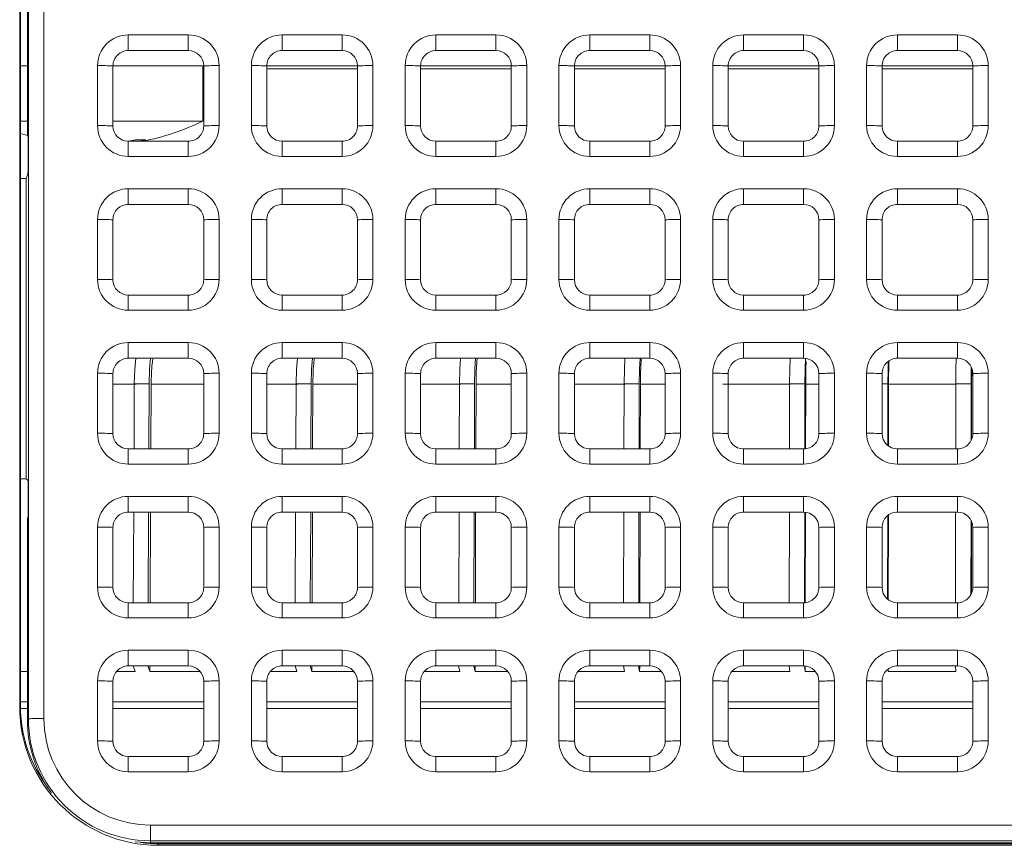
# Model space of a CAD drawing. Units: millimetres. Extents: x 13 to 290, y 8 to 195.
# Drawn here: x 64 to 66, y 168 to 170 of the extents above; entities that cross this region are included whole.
import ezdxf

# ---------------------------------------------------------------- set-up
doc = ezdxf.new("R2010")
doc.units = ezdxf.units.MM
doc.layers.add('SLD-0', color=7, linetype='Continuous')

msp = doc.modelspace()

# ---------------------------------------------------------------- linework, layer by layer
at = {"layer": 'SLD-0', "color": 7, "linetype": 'Continuous', "lineweight": 15}
for p, q in [((64.2837, 168.128), (64.2837, 169.8278)), ((64.317, 169.8283), (64.317, 168.1286)), ((64.2647, 169.8254), (64.2647, 168.1539)), ((64.2664, 169.8202), (64.2664, 168.1574)), ((64.2813, 169.8254), (64.2813, 169.4233)), ((64.5001, 169.6096), (64.6301, 169.6096)), ((64.5001, 169.5757), (64.5001, 169.6096)), ((64.6301, 169.5757), (64.6301, 169.6096)), ((64.8334, 169.6096), (64.9634, 169.6096)), ((64.8334, 169.5757), (64.8334, 169.6096)), ((64.9634, 169.5757), (64.9634, 169.6096)), ((65.1668, 169.6096), (65.2968, 169.6096)), ((65.1668, 169.5757), (65.1668, 169.6096)), ((65.2968, 169.5757), (65.2968, 169.6096)), ((65.5001, 169.6096), (65.6301, 169.6096)), ((65.5001, 169.5757), (65.5001, 169.6096)), ((65.6301, 169.5757), (65.6301, 169.6096)), ((65.8334, 169.6096), (65.9634, 169.6096)), ((65.8334, 169.5757), (65.8334, 169.6096)), ((65.9634, 169.5757), (65.9634, 169.6096)), ((66.1668, 169.6096), (66.2968, 169.6096)), ((66.1668, 169.5757), (66.1668, 169.6096)), ((66.2968, 169.5757), (66.2968, 169.6096)), ((64.6301, 169.5757), (64.5001, 169.5757)), ((64.9634, 169.5757), (64.8334, 169.5757)), ((65.2968, 169.5757), (65.1668, 169.5757)), ((65.6301, 169.5757), (65.5001, 169.5757)), ((65.9634, 169.5757), (65.8334, 169.5757)), ((66.2968, 169.5757), (66.1668, 169.5757)), ((64.2813, 169.5428), (64.2664, 169.5428)), ((64.4334, 169.413), (64.4334, 169.5429)), ((64.6634, 169.5428), (64.4668, 169.5428)), ((64.4668, 169.5424), (64.4668, 169.4124)), ((64.6613, 169.4228), (64.6613, 169.5428)), ((64.6634, 169.5362), (64.6613, 169.5362)), ((64.6634, 169.4124), (64.6634, 169.5424)), ((64.6968, 169.5429), (64.6968, 169.413)), ((64.7668, 169.413), (64.7668, 169.5429)), ((64.9968, 169.5428), (64.8001, 169.5428)), ((64.8001, 169.5424), (64.8001, 169.4124)), ((64.9968, 169.5362), (64.8001, 169.5362)), ((64.9968, 169.4124), (64.9968, 169.5424)), ((65.0301, 169.5429), (65.0301, 169.413)), ((65.1001, 169.413), (65.1001, 169.5429)), ((65.3301, 169.5428), (65.1334, 169.5428)), ((65.1334, 169.5424), (65.1334, 169.4124)), ((65.3301, 169.5362), (65.1334, 169.5362)), ((65.3301, 169.4124), (65.3301, 169.5424)), ((65.3634, 169.5429), (65.3634, 169.413)), ((65.4334, 169.413), (65.4334, 169.5429)), ((65.6634, 169.5428), (65.4668, 169.5428)), ((65.4668, 169.5424), (65.4668, 169.4124)), ((65.6634, 169.5362), (65.4668, 169.5362)), ((65.6634, 169.4124), (65.6634, 169.5424)), ((65.6968, 169.5429), (65.6968, 169.413)), ((65.7668, 169.413), (65.7668, 169.5429)), ((65.9968, 169.5428), (65.8001, 169.5428)), ((65.8001, 169.5424), (65.8001, 169.4124)), ((65.9968, 169.5362), (65.8001, 169.5362)), ((65.9968, 169.4124), (65.9968, 169.5424)), ((66.0301, 169.5429), (66.0301, 169.413)), ((66.1001, 169.413), (66.1001, 169.5429)), ((66.3301, 169.5428), (66.1334, 169.5428)), ((66.1334, 169.5424), (66.1334, 169.4124)), ((66.3301, 169.5362), (66.1334, 169.5362)), ((66.3301, 169.4124), (66.3301, 169.5424)), ((66.3634, 169.5429), (66.3634, 169.413)), ((64.2664, 169.4228), (64.2813, 169.4228)), ((64.4668, 169.4228), (64.6613, 169.4228)), ((64.2664, 169.3962), (64.2818, 169.3914)), ((64.2825, 169.3906), (64.2819, 169.3906)), ((64.5001, 169.3463), (64.5001, 169.3791)), ((64.5001, 169.3791), (64.6301, 169.3791)), ((64.6301, 169.3463), (64.6301, 169.3791)), ((64.8334, 169.3463), (64.8334, 169.3791)), ((64.8334, 169.3791), (64.9634, 169.3791)), ((64.9634, 169.3463), (64.9634, 169.3791)), ((65.1668, 169.3463), (65.1668, 169.3791)), ((65.1668, 169.3791), (65.2968, 169.3791)), ((65.2968, 169.3463), (65.2968, 169.3791)), ((65.5001, 169.3463), (65.5001, 169.3791)), ((65.5001, 169.3791), (65.6301, 169.3791)), ((65.6301, 169.3463), (65.6301, 169.3791)), ((65.8334, 169.3463), (65.8334, 169.3791)), ((65.8334, 169.3791), (65.9634, 169.3791)), ((65.9634, 169.3463), (65.9634, 169.3791)), ((66.1668, 169.3463), (66.1668, 169.3791)), ((66.1668, 169.3791), (66.2968, 169.3791)), ((66.2968, 169.3463), (66.2968, 169.3791)), ((64.2831, 169.3428), (64.2831, 169.3578)), ((64.6301, 169.3463), (64.5001, 169.3463)), ((64.9634, 169.3463), (64.8334, 169.3463)), ((65.2968, 169.3463), (65.1668, 169.3463)), ((65.6301, 169.3463), (65.5001, 169.3463)), ((65.9634, 169.3463), (65.8334, 169.3463)), ((66.2968, 169.3463), (66.1668, 169.3463)), ((64.2664, 169.2984), (64.279, 169.2984)), ((64.279, 169.2984), (64.2825, 169.3089)), ((64.279, 169.2984), (64.279, 168.6481)), ((64.5001, 169.2763), (64.6301, 169.2763)), ((64.5001, 169.2424), (64.5001, 169.2763)), ((64.6301, 169.2424), (64.6301, 169.2763)), ((64.8334, 169.2763), (64.9634, 169.2763)), ((64.8334, 169.2424), (64.8334, 169.2763)), ((64.9634, 169.2424), (64.9634, 169.2763)), ((65.1668, 169.2763), (65.2968, 169.2763)), ((65.1668, 169.2424), (65.1668, 169.2763)), ((65.2968, 169.2424), (65.2968, 169.2763)), ((65.5001, 169.2763), (65.6301, 169.2763)), ((65.5001, 169.2424), (65.5001, 169.2763)), ((65.6301, 169.2424), (65.6301, 169.2763)), ((65.8334, 169.2763), (65.9634, 169.2763)), ((65.8334, 169.2424), (65.8334, 169.2763)), ((65.9634, 169.2424), (65.9634, 169.2763)), ((66.1668, 169.2763), (66.2968, 169.2763)), ((66.1668, 169.2424), (66.1668, 169.2763)), ((66.2968, 169.2424), (66.2968, 169.2763)), ((64.6301, 169.2424), (64.5001, 169.2424)), ((64.9634, 169.2424), (64.8334, 169.2424)), ((65.2968, 169.2424), (65.1668, 169.2424)), ((65.6301, 169.2424), (65.5001, 169.2424)), ((65.9634, 169.2424), (65.8334, 169.2424)), ((66.2968, 169.2424), (66.1668, 169.2424)), ((64.4334, 169.0797), (64.4334, 169.2097)), ((64.4668, 169.2091), (64.4668, 169.0791)), ((64.6634, 169.0791), (64.6634, 169.2091)), ((64.6968, 169.2097), (64.6968, 169.0797)), ((64.7668, 169.0797), (64.7668, 169.2097)), ((64.8001, 169.2091), (64.8001, 169.0791)), ((64.9968, 169.0791), (64.9968, 169.2091)), ((65.0301, 169.2097), (65.0301, 169.0797)), ((65.1001, 169.0797), (65.1001, 169.2097)), ((65.1334, 169.2091), (65.1334, 169.0791)), ((65.3301, 169.0791), (65.3301, 169.2091)), ((65.3634, 169.2097), (65.3634, 169.0797)), ((65.4334, 169.0797), (65.4334, 169.2097)), ((65.4668, 169.2091), (65.4668, 169.0791)), ((65.6634, 169.0791), (65.6634, 169.2091)), ((65.6968, 169.2097), (65.6968, 169.0797)), ((65.7668, 169.0797), (65.7668, 169.2097)), ((65.8001, 169.2091), (65.8001, 169.0791)), ((65.9968, 169.0791), (65.9968, 169.2091)), ((66.0301, 169.2097), (66.0301, 169.0797)), ((66.1001, 169.0797), (66.1001, 169.2097)), ((66.1334, 169.2091), (66.1334, 169.0791)), ((66.3301, 169.0791), (66.3301, 169.2091)), ((66.3634, 169.2097), (66.3634, 169.0797)), ((64.5001, 169.013), (64.5001, 169.0458)), ((64.5001, 169.0458), (64.6301, 169.0458)), ((64.6301, 169.013), (64.6301, 169.0458)), ((64.8334, 169.013), (64.8334, 169.0458)), ((64.8334, 169.0458), (64.9634, 169.0458)), ((64.9634, 169.013), (64.9634, 169.0458)), ((65.1668, 169.013), (65.1668, 169.0458)), ((65.1668, 169.0458), (65.2968, 169.0458)), ((65.2968, 169.013), (65.2968, 169.0458)), ((65.5001, 169.013), (65.5001, 169.0458)), ((65.5001, 169.0458), (65.6301, 169.0458)), ((65.6301, 169.013), (65.6301, 169.0458)), ((65.8334, 169.013), (65.8334, 169.0458)), ((65.8334, 169.0458), (65.9634, 169.0458)), ((65.9634, 169.013), (65.9634, 169.0458)), ((66.1668, 169.013), (66.1668, 169.0458)), ((66.1668, 169.0458), (66.2968, 169.0458)), ((66.2968, 169.013), (66.2968, 169.0458)), ((64.6301, 169.013), (64.5001, 169.013)), ((64.9634, 169.013), (64.8334, 169.013)), ((65.2968, 169.013), (65.1668, 169.013)), ((65.6301, 169.013), (65.5001, 169.013)), ((65.9634, 169.013), (65.8334, 169.013)), ((66.2968, 169.013), (66.1668, 169.013)), ((64.5001, 168.943), (64.6301, 168.943)), ((64.5001, 168.9091), (64.5001, 168.943)), ((64.6301, 168.9091), (64.6301, 168.943)), ((64.8334, 168.943), (64.9634, 168.943)), ((64.8334, 168.9091), (64.8334, 168.943)), ((64.9634, 168.9091), (64.9634, 168.943)), ((65.1668, 168.943), (65.2968, 168.943)), ((65.1668, 168.9091), (65.1668, 168.943)), ((65.2968, 168.9091), (65.2968, 168.943)), ((65.5001, 168.943), (65.6301, 168.943)), ((65.5001, 168.9091), (65.5001, 168.943)), ((65.6301, 168.9091), (65.6301, 168.943)), ((65.8334, 168.943), (65.9634, 168.943)), ((65.8334, 168.9091), (65.8334, 168.943)), ((65.9634, 168.9091), (65.9634, 168.943)), ((66.1668, 168.943), (66.2968, 168.943)), ((66.1668, 168.9091), (66.1668, 168.943)), ((66.2968, 168.9091), (66.2968, 168.943)), ((64.6301, 168.9091), (64.5001, 168.9091)), ((64.5142, 168.8857), (64.5161, 168.9091)), ((64.5483, 168.9091), (64.5463, 168.8857)), ((64.9634, 168.9091), (64.8334, 168.9091)), ((64.8647, 168.8856), (64.8664, 168.9091)), ((64.8989, 168.9091), (64.8972, 168.8856)), ((65.2968, 168.9091), (65.1668, 168.9091)), ((65.2185, 168.8856), (65.2199, 168.9091)), ((65.2527, 168.9091), (65.2513, 168.8856)), ((65.6301, 168.9091), (65.5001, 168.9091)), ((65.575, 168.8856), (65.5761, 168.9091)), ((65.6091, 168.9091), (65.608, 168.8856)), ((65.9634, 168.9091), (65.8334, 168.9091)), ((65.9335, 168.8856), (65.9343, 168.9091)), ((65.9675, 168.9089), (65.9667, 168.8856)), ((66.2968, 168.9091), (66.1668, 168.9091)), ((66.2936, 168.8856), (66.2941, 168.9091)), ((66.147, 168.9027), (66.1466, 168.8856)), ((66.3269, 168.89), (66.3269, 168.8856)), ((64.4334, 168.7464), (64.4334, 168.8764)), ((64.4668, 168.8758), (64.4668, 168.7458)), ((64.5131, 168.8536), (64.5142, 168.8857)), ((64.5463, 168.8857), (64.5453, 168.8536)), ((64.6634, 168.7458), (64.6634, 168.8758)), ((64.6968, 168.8764), (64.6968, 168.7464)), ((64.7668, 168.7464), (64.7668, 168.8764)), ((64.8001, 168.8758), (64.8001, 168.7458)), ((64.8638, 168.8535), (64.8647, 168.8856)), ((64.8972, 168.8856), (64.8963, 168.8535)), ((64.9968, 168.7458), (64.9968, 168.8758)), ((65.0301, 168.8764), (65.0301, 168.7464)), ((65.1001, 168.7464), (65.1001, 168.8764)), ((65.1334, 168.8758), (65.1334, 168.7458)), ((65.2178, 168.8535), (65.2185, 168.8856)), ((65.2513, 168.8856), (65.2506, 168.8535)), ((65.3301, 168.7458), (65.3301, 168.8758)), ((65.3634, 168.8764), (65.3634, 168.7464)), ((65.4334, 168.7464), (65.4334, 168.8764)), ((65.4668, 168.8758), (65.4668, 168.7458)), ((65.5744, 168.8535), (65.575, 168.8856)), ((65.608, 168.8856), (65.6074, 168.8535)), ((65.6634, 168.7458), (65.6634, 168.8758)), ((65.6968, 168.8764), (65.6968, 168.7464)), ((65.7668, 168.7464), (65.7668, 168.8764)), ((65.8001, 168.8758), (65.8001, 168.7458)), ((65.9331, 168.8535), (65.9335, 168.8856)), ((65.9667, 168.8856), (65.9663, 168.8535)), ((65.9968, 168.7458), (65.9968, 168.8758)), ((66.0301, 168.8764), (66.0301, 168.7464)), ((66.1001, 168.7464), (66.1001, 168.8764)), ((66.1334, 168.8758), (66.1334, 168.7458)), ((66.1466, 168.8856), (66.1463, 168.8535)), ((66.2933, 168.8535), (66.2936, 168.8856)), ((66.3269, 168.8856), (66.3266, 168.8535)), ((66.3276, 168.8532), (66.328, 168.8861)), ((66.3301, 168.7458), (66.3301, 168.8758)), ((66.3634, 168.8764), (66.3634, 168.7464)), ((64.5125, 168.7125), (64.5131, 168.8535)), ((64.5131, 168.8535), (64.5453, 168.8535)), ((64.5453, 168.8535), (64.5446, 168.7125)), ((64.549, 168.7125), (64.5496, 168.8532)), ((64.8633, 168.7125), (64.8638, 168.8535)), ((64.8638, 168.8535), (64.8963, 168.8535)), ((64.8963, 168.8535), (64.8958, 168.7125)), ((64.8995, 168.7125), (64.9, 168.8532)), ((65.2173, 168.7125), (65.2178, 168.8535)), ((65.2178, 168.8535), (65.2506, 168.8535)), ((65.2506, 168.8535), (65.2501, 168.7125)), ((65.2531, 168.7125), (65.2536, 168.8532)), ((65.5741, 168.7125), (65.5744, 168.8535)), ((65.5744, 168.8535), (65.6074, 168.8535)), ((65.6074, 168.8535), (65.6071, 168.7125)), ((65.6094, 168.7125), (65.6098, 168.8532)), ((65.7886, 168.8532), (65.9348, 168.8532)), ((65.9329, 168.7125), (65.9331, 168.8535)), ((65.9331, 168.8535), (65.9663, 168.8535)), ((65.9663, 168.8535), (65.966, 168.7126)), ((65.9677, 168.7128), (65.968, 168.8532)), ((66.1463, 168.8535), (66.1461, 168.7197)), ((66.1475, 168.7186), (66.1477, 168.8532)), ((66.1477, 168.8532), (66.2943, 168.8532)), ((66.2932, 168.7125), (66.2933, 168.8535)), ((66.2933, 168.8535), (66.3266, 168.8535)), ((66.3266, 168.8535), (66.3265, 168.7307)), ((66.3275, 168.7329), (66.3276, 168.8532)), ((64.5001, 168.6797), (64.5001, 168.7125)), ((64.5001, 168.7125), (64.6301, 168.7125)), ((64.6301, 168.6797), (64.6301, 168.7125)), ((64.8334, 168.6797), (64.8334, 168.7125)), ((64.8334, 168.7125), (64.9634, 168.7125)), ((64.9634, 168.6797), (64.9634, 168.7125)), ((65.1668, 168.6797), (65.1668, 168.7125)), ((65.1668, 168.7125), (65.2968, 168.7125)), ((65.2968, 168.6797), (65.2968, 168.7125)), ((65.5001, 168.6797), (65.5001, 168.7125)), ((65.5001, 168.7125), (65.6301, 168.7125)), ((65.6301, 168.6797), (65.6301, 168.7125)), ((65.8334, 168.6797), (65.8334, 168.7125)), ((65.8334, 168.7125), (65.9634, 168.7125)), ((65.9634, 168.6797), (65.9634, 168.7125)), ((66.1668, 168.6797), (66.1668, 168.7125)), ((66.1668, 168.7125), (66.2968, 168.7125)), ((66.2968, 168.6797), (66.2968, 168.7125)), ((64.6301, 168.6797), (64.5001, 168.6797)), ((64.9634, 168.6797), (64.8334, 168.6797)), ((65.2968, 168.6797), (65.1668, 168.6797)), ((65.6301, 168.6797), (65.5001, 168.6797)), ((65.9634, 168.6797), (65.8334, 168.6797)), ((66.2968, 168.6797), (66.1668, 168.6797)), ((64.2664, 168.6481), (64.279, 168.6481)), ((64.279, 168.6481), (64.2825, 168.6446)), ((64.2831, 168.5968), (64.2831, 168.6118)), ((64.5001, 168.6098), (64.6301, 168.6098)), ((64.5001, 168.5758), (64.5001, 168.6098)), ((64.6301, 168.5758), (64.6301, 168.6098)), ((64.8334, 168.6098), (64.9634, 168.6098)), ((64.8334, 168.5758), (64.8334, 168.6098)), ((64.9634, 168.5758), (64.9634, 168.6098)), ((65.1668, 168.6098), (65.2968, 168.6098)), ((65.1668, 168.5758), (65.1668, 168.6098)), ((65.2968, 168.5758), (65.2968, 168.6098)), ((65.5001, 168.6098), (65.6301, 168.6098)), ((65.5001, 168.5758), (65.5001, 168.6098)), ((65.6301, 168.5758), (65.6301, 168.6098)), ((65.8334, 168.6098), (65.9634, 168.6098)), ((65.8334, 168.5758), (65.8334, 168.6098)), ((65.9634, 168.5758), (65.9634, 168.6098)), ((66.1668, 168.6098), (66.2968, 168.6098)), ((66.1668, 168.5758), (66.1668, 168.6098)), ((66.2968, 168.5758), (66.2968, 168.6098)), ((64.6301, 168.5758), (64.5001, 168.5758)), ((64.5109, 168.3792), (64.5118, 168.5758)), ((64.544, 168.5758), (64.5431, 168.3792)), ((64.5475, 168.3792), (64.5484, 168.5758)), ((64.9634, 168.5758), (64.8334, 168.5758)), ((64.862, 168.3792), (64.8627, 168.5758)), ((64.8953, 168.5758), (64.8945, 168.3792)), ((64.8982, 168.3792), (64.8989, 168.5758)), ((65.2968, 168.5758), (65.1668, 168.5758)), ((65.2163, 168.3792), (65.2169, 168.5758)), ((65.2497, 168.5758), (65.2491, 168.3792)), ((65.2521, 168.3792), (65.2527, 168.5758)), ((65.6301, 168.5758), (65.5001, 168.5758)), ((65.5732, 168.3792), (65.5737, 168.5758)), ((65.6067, 168.5758), (65.6062, 168.3792)), ((65.6086, 168.3792), (65.6091, 168.5758)), ((65.9634, 168.5758), (65.8334, 168.5758)), ((65.9323, 168.3792), (65.9326, 168.5758)), ((65.9658, 168.5758), (65.9654, 168.3793)), ((65.9671, 168.3794), (65.9675, 168.5756)), ((66.1459, 168.5685), (66.1456, 168.3867)), ((66.147, 168.3857), (66.1473, 168.5695)), ((66.2968, 168.5758), (66.1668, 168.5758)), ((66.2928, 168.3792), (66.293, 168.5758)), ((64.2819, 168.5617), (64.2825, 168.5629)), ((66.3263, 168.558), (66.3261, 168.3968)), ((66.3271, 168.3988), (66.3273, 168.5559)), ((64.2813, 168.5278), (64.2813, 168.1257)), ((64.4334, 168.4131), (64.4334, 168.5431)), ((64.4668, 168.5425), (64.4668, 168.4125)), ((64.6634, 168.4125), (64.6634, 168.5425)), ((64.6968, 168.5431), (64.6968, 168.4131)), ((64.7668, 168.4131), (64.7668, 168.5431)), ((64.8001, 168.5425), (64.8001, 168.4125)), ((64.9968, 168.4125), (64.9968, 168.5425)), ((65.0301, 168.5431), (65.0301, 168.4131)), ((65.1001, 168.4131), (65.1001, 168.5431)), ((65.1334, 168.5425), (65.1334, 168.4125)), ((65.3301, 168.4125), (65.3301, 168.5425)), ((65.3634, 168.5431), (65.3634, 168.4131)), ((65.4334, 168.4131), (65.4334, 168.5431)), ((65.4668, 168.5425), (65.4668, 168.4125)), ((65.6634, 168.4125), (65.6634, 168.5425)), ((65.6968, 168.5431), (65.6968, 168.4131)), ((65.7668, 168.4131), (65.7668, 168.5431)), ((65.8001, 168.5425), (65.8001, 168.4125)), ((65.9968, 168.4125), (65.9968, 168.5425)), ((66.0301, 168.5431), (66.0301, 168.4131)), ((66.1001, 168.4131), (66.1001, 168.5431)), ((66.1334, 168.5425), (66.1334, 168.4125)), ((66.3301, 168.4125), (66.3301, 168.5425)), ((66.3634, 168.5431), (66.3634, 168.4131)), ((64.5001, 168.3465), (64.5001, 168.3792)), ((64.5001, 168.3792), (64.6301, 168.3792)), ((64.6301, 168.3465), (64.6301, 168.3792)), ((64.8334, 168.3465), (64.8334, 168.3792)), ((64.8334, 168.3792), (64.9634, 168.3792)), ((64.9634, 168.3465), (64.9634, 168.3792)), ((65.1668, 168.3465), (65.1668, 168.3792)), ((65.1668, 168.3792), (65.2968, 168.3792)), ((65.2968, 168.3465), (65.2968, 168.3792)), ((65.5001, 168.3465), (65.5001, 168.3792)), ((65.5001, 168.3792), (65.6301, 168.3792)), ((65.6301, 168.3465), (65.6301, 168.3792)), ((65.8334, 168.3465), (65.8334, 168.3792)), ((65.8334, 168.3792), (65.9634, 168.3792)), ((65.9634, 168.3465), (65.9634, 168.3792)), ((66.1668, 168.3465), (66.1668, 168.3792)), ((66.1668, 168.3792), (66.2968, 168.3792)), ((66.2968, 168.3465), (66.2968, 168.3792)), ((64.6301, 168.3465), (64.5001, 168.3465)), ((64.9634, 168.3465), (64.8334, 168.3465)), ((65.2968, 168.3465), (65.1668, 168.3465)), ((65.6301, 168.3465), (65.5001, 168.3465)), ((65.9634, 168.3465), (65.8334, 168.3465)), ((66.2968, 168.3465), (66.1668, 168.3465)), ((64.5001, 168.2765), (64.6301, 168.2765)), ((64.5001, 168.2426), (64.5001, 168.2765)), ((64.6301, 168.2426), (64.6301, 168.2765)), ((64.8334, 168.2765), (64.9634, 168.2765)), ((64.8334, 168.2426), (64.8334, 168.2765)), ((64.9634, 168.2426), (64.9634, 168.2765)), ((65.1668, 168.2765), (65.2968, 168.2765)), ((65.1668, 168.2426), (65.1668, 168.2765)), ((65.2968, 168.2426), (65.2968, 168.2765)), ((65.5001, 168.2765), (65.6301, 168.2765)), ((65.5001, 168.2426), (65.5001, 168.2765)), ((65.6301, 168.2426), (65.6301, 168.2765)), ((65.8334, 168.2765), (65.9634, 168.2765)), ((65.8334, 168.2426), (65.8334, 168.2765)), ((65.9634, 168.2426), (65.9634, 168.2765)), ((66.1668, 168.2765), (66.2968, 168.2765)), ((66.1668, 168.2426), (66.1668, 168.2765)), ((66.2968, 168.2426), (66.2968, 168.2765)), ((64.2813, 168.2307), (64.2664, 168.2307)), ((64.5146, 168.2307), (64.4746, 168.2307)), ((64.6301, 168.2426), (64.5001, 168.2426)), ((64.5146, 168.2307), (64.5104, 168.2426)), ((64.5426, 168.2426), (64.5468, 168.2307)), ((64.5468, 168.2307), (64.5469, 168.2426)), ((64.6556, 168.2307), (64.5468, 168.2307)), ((64.8651, 168.2307), (64.8079, 168.2307)), ((64.9634, 168.2426), (64.8334, 168.2426)), ((64.8651, 168.2307), (64.8615, 168.2426)), ((64.8941, 168.2426), (64.8976, 168.2307)), ((64.8976, 168.2307), (64.8977, 168.2426)), ((64.9889, 168.2307), (64.8976, 168.2307)), ((65.2188, 168.2307), (65.1413, 168.2307)), ((65.2968, 168.2426), (65.1668, 168.2426)), ((65.2188, 168.2307), (65.2159, 168.2426)), ((65.2487, 168.2426), (65.2516, 168.2307)), ((65.2516, 168.2307), (65.2516, 168.2426)), ((65.3223, 168.2307), (65.2516, 168.2307)), ((65.5752, 168.2307), (65.4746, 168.2307)), ((65.6301, 168.2426), (65.5001, 168.2426)), ((65.5752, 168.2307), (65.573, 168.2426)), ((65.606, 168.2426), (65.6082, 168.2307)), ((65.6082, 168.2307), (65.6083, 168.2426)), ((65.6556, 168.2307), (65.6082, 168.2307)), ((65.9337, 168.2307), (65.8079, 168.2307)), ((65.9634, 168.2426), (65.8334, 168.2426)), ((65.9337, 168.2307), (65.9321, 168.2426)), ((65.9652, 168.2428), (65.9669, 168.2307)), ((65.9669, 168.2307), (65.9669, 168.2424)), ((65.9889, 168.2307), (65.9669, 168.2307)), ((66.1463, 168.2348), (66.1468, 168.2307)), ((66.1468, 168.2307), (66.1468, 168.2359)), ((66.2937, 168.2307), (66.1468, 168.2307)), ((66.2968, 168.2426), (66.1668, 168.2426)), ((66.2937, 168.2307), (66.2927, 168.2426)), ((64.4334, 168.0798), (64.4334, 168.2098)), ((64.4668, 168.2092), (64.4668, 168.0793)), ((64.6634, 168.0793), (64.6634, 168.2092)), ((64.6968, 168.2098), (64.6968, 168.0798)), ((64.7668, 168.0798), (64.7668, 168.2098)), ((64.8001, 168.2092), (64.8001, 168.0793)), ((64.9968, 168.0793), (64.9968, 168.2092)), ((65.0301, 168.2098), (65.0301, 168.0798)), ((65.1001, 168.0798), (65.1001, 168.2098)), ((65.1334, 168.2092), (65.1334, 168.0793)), ((65.3301, 168.0793), (65.3301, 168.2092)), ((65.3634, 168.2098), (65.3634, 168.0798)), ((65.4334, 168.0798), (65.4334, 168.2098)), ((65.4668, 168.2092), (65.4668, 168.0793)), ((65.6634, 168.0793), (65.6634, 168.2092)), ((65.6968, 168.2098), (65.6968, 168.0798)), ((65.7668, 168.0798), (65.7668, 168.2098)), ((65.8001, 168.2092), (65.8001, 168.0793)), ((65.9968, 168.0793), (65.9968, 168.2092)), ((66.0301, 168.2098), (66.0301, 168.0798)), ((66.1001, 168.0798), (66.1001, 168.2098)), ((66.1334, 168.2092), (66.1334, 168.0793)), ((66.3301, 168.0793), (66.3301, 168.2092)), ((66.3634, 168.2098), (66.3634, 168.0798)), ((64.2647, 168.1539), (64.2664, 168.1574)), ((64.2665, 168.1501), (64.2813, 168.1501)), ((64.4668, 168.1501), (64.6634, 168.1501)), ((64.8001, 168.1501), (64.9968, 168.1501)), ((65.1334, 168.1501), (65.3301, 168.1501)), ((65.4668, 168.1501), (65.6634, 168.1501)), ((65.8001, 168.1501), (65.9968, 168.1501)), ((66.1334, 168.1501), (66.3301, 168.1501)), ((64.2837, 168.128), (64.2813, 168.1257)), ((64.5001, 168.0132), (64.5001, 168.0459)), ((64.5001, 168.0459), (64.6301, 168.0459)), ((64.6301, 168.0132), (64.6301, 168.0459)), ((64.8334, 168.0132), (64.8334, 168.0459)), ((64.8334, 168.0459), (64.9634, 168.0459)), ((64.9634, 168.0132), (64.9634, 168.0459)), ((65.1668, 168.0132), (65.1668, 168.0459)), ((65.1668, 168.0459), (65.2968, 168.0459)), ((65.2968, 168.0132), (65.2968, 168.0459)), ((65.5001, 168.0132), (65.5001, 168.0459)), ((65.5001, 168.0459), (65.6301, 168.0459)), ((65.6301, 168.0132), (65.6301, 168.0459)), ((65.8334, 168.0132), (65.8334, 168.0459)), ((65.8334, 168.0459), (65.9634, 168.0459)), ((65.9634, 168.0132), (65.9634, 168.0459)), ((66.1668, 168.0132), (66.1668, 168.0459)), ((66.1668, 168.0459), (66.2968, 168.0459)), ((66.2968, 168.0132), (66.2968, 168.0459)), ((64.6301, 168.0132), (64.5001, 168.0132)), ((64.9634, 168.0132), (64.8334, 168.0132)), ((65.2968, 168.0132), (65.1668, 168.0132)), ((65.6301, 168.0132), (65.5001, 168.0132)), ((65.9634, 168.0132), (65.8334, 168.0132)), ((66.2968, 168.0132), (66.1668, 168.0132)), ((64.548, 167.8976), (70.248, 167.8976)), ((64.548, 167.8976), (64.548, 167.8637)), ((70.248, 167.8637), (64.548, 167.8637)), ((64.548, 167.8637), (64.548, 167.8591)), ((64.5151, 167.8611), (64.548, 167.8591)), ((64.548, 167.8591), (64.7813, 167.8591)), ((64.5663, 167.8573), (64.5646, 167.8538)), ((64.5646, 167.8538), (70.2314, 167.8538)), ((64.5663, 167.8573), (65.398, 167.8573)), ((65.1147, 167.8591), (64.7813, 167.8591)), ((65.1147, 167.8591), (69.7147, 167.8591)), ((65.398, 167.8568), (65.398, 167.8591)), ((69.398, 167.8568), (65.398, 167.8568))]:
    msp.add_line(p, q, dxfattribs=at)
at = {"layer": 'SLD-0', "color": 8, "linetype": 'Continuous', "lineweight": 15}
for p, q in [((64.5124, 169.3817), (64.5126, 169.3791)), ((64.4668, 168.8532), (64.5174, 168.8532)), ((64.5496, 168.8532), (64.6634, 168.8532)), ((64.8001, 168.8532), (64.8675, 168.8532)), ((64.9, 168.8532), (64.9968, 168.8532)), ((65.1334, 168.8532), (65.2208, 168.8532)), ((65.2536, 168.8532), (65.3301, 168.8532)), ((65.4668, 168.8532), (65.5768, 168.8532)), ((65.6098, 168.8532), (65.6634, 168.8532)), ((65.968, 168.8532), (65.9968, 168.8532)), ((66.1334, 168.8535), (66.1463, 168.8535)), ((64.2813, 168.1648), (64.2664, 168.1648)), ((64.6634, 168.1648), (64.4668, 168.1648)), ((64.9968, 168.1648), (64.8001, 168.1648)), ((65.3301, 168.1648), (65.1334, 168.1648)), ((65.6634, 168.1648), (65.4668, 168.1648)), ((65.9968, 168.1648), (65.8001, 168.1648)), ((66.3301, 168.1648), (66.1334, 168.1648))]:
    msp.add_line(p, q, dxfattribs=at)
at = {"layer": 'SLD-0', "color": 7, "linetype": 'Continuous', "lineweight": 15}
for centre, radius, start, end in [((64.5001, 169.5429), 0.0667, 89.9956, 179.9956), ((64.6301, 169.5429), 0.0667, 0.0044, 90.0044), ((64.8334, 169.5429), 0.0667, 89.9956, 179.9956), ((64.9634, 169.5429), 0.0667, 0.0044, 90.0044), ((65.1668, 169.5429), 0.0667, 89.9956, 179.9956), ((65.2968, 169.5429), 0.0667, 0.0044, 90.0044), ((65.5001, 169.5429), 0.0667, 89.9956, 179.9956), ((65.6301, 169.5429), 0.0667, 0.0044, 90.0044), ((65.8334, 169.5429), 0.0667, 89.9956, 179.9956), ((65.9634, 169.5429), 0.0667, 0.0044, 90.0044), ((66.1668, 169.5429), 0.0667, 89.9956, 179.9956), ((66.2968, 169.5429), 0.0667, 0.0044, 90.0044), ((64.5001, 169.5424), 0.0333, 89.9956, 179.9956), ((64.6301, 169.5424), 0.0333, 0.0044, 90.0044), ((64.8334, 169.5424), 0.0333, 89.9956, 179.9956), ((64.9634, 169.5424), 0.0333, 0.0044, 90.0044), ((65.1668, 169.5424), 0.0333, 89.9956, 179.9956), ((65.2968, 169.5424), 0.0333, 0.0044, 90.0044), ((65.5001, 169.5424), 0.0333, 89.9956, 179.9956), ((65.6301, 169.5424), 0.0333, 0.0044, 90.0044), ((65.8334, 169.5424), 0.0333, 89.9956, 179.9956), ((65.9634, 169.5424), 0.0333, 0.0044, 90.0044), ((66.1668, 169.5424), 0.0333, 89.9956, 179.9956), ((66.2968, 169.5424), 0.0333, 0.0044, 90.0044), ((64.4418, 169.065), 0.478, 87.0017, 90.9986), ((64.6884, 169.065), 0.478, 89.0014, 92.9983), ((64.7751, 169.065), 0.478, 87.0017, 90.9986), ((65.0218, 169.065), 0.478, 89.0014, 92.9983), ((65.1084, 169.065), 0.478, 87.0017, 90.9986), ((65.3551, 169.065), 0.478, 89.0014, 92.9983), ((65.4418, 169.065), 0.478, 87.0017, 90.9986), ((65.6884, 169.065), 0.478, 89.0014, 92.9983), ((65.7751, 169.065), 0.478, 87.0017, 90.9986), ((66.0218, 169.065), 0.478, 89.0014, 92.9983), ((66.1084, 169.065), 0.478, 87.0017, 90.9986), ((66.3551, 169.065), 0.478, 89.0014, 92.9983), ((64.4313, 169.8921), 0.5226, 280.9661, 296.1105), ((64.5001, 169.413), 0.0667, 180.0044, 270.0044), ((64.4418, 168.935), 0.478, 87.0017, 90.9986), ((64.5001, 169.4124), 0.0333, 180.0044, 270.0044), ((64.6301, 169.413), 0.0667, 269.9956, 359.9956), ((64.6301, 169.4124), 0.0333, 269.9956, 359.9956), ((64.6884, 168.935), 0.478, 89.0014, 92.9983), ((64.8334, 169.413), 0.0667, 180.0044, 270.0044), ((64.7751, 168.935), 0.478, 87.0017, 90.9986), ((64.8334, 169.4124), 0.0333, 180.0044, 270.0044), ((64.9634, 169.413), 0.0667, 269.9956, 359.9956), ((64.9634, 169.4124), 0.0333, 269.9956, 359.9956), ((65.0218, 168.935), 0.478, 89.0014, 92.9983), ((65.1668, 169.413), 0.0667, 180.0044, 270.0044), ((65.1084, 168.935), 0.478, 87.0017, 90.9986), ((65.1668, 169.4124), 0.0333, 180.0044, 270.0044), ((65.2968, 169.413), 0.0667, 269.9956, 359.9956), ((65.2968, 169.4124), 0.0333, 269.9956, 359.9956), ((65.3551, 168.935), 0.478, 89.0014, 92.9983), ((65.5001, 169.413), 0.0667, 180.0044, 270.0044), ((65.4418, 168.935), 0.478, 87.0017, 90.9986), ((65.5001, 169.4124), 0.0333, 180.0044, 270.0044), ((65.6301, 169.413), 0.0667, 269.9956, 359.9956), ((65.6301, 169.4124), 0.0333, 269.9956, 359.9956), ((65.6884, 168.935), 0.478, 89.0014, 92.9983), ((65.8334, 169.413), 0.0667, 180.0044, 270.0044), ((65.7751, 168.935), 0.478, 87.0017, 90.9986), ((65.8334, 169.4124), 0.0333, 180.0044, 270.0044), ((65.9634, 169.413), 0.0667, 269.9956, 359.9956), ((65.9634, 169.4124), 0.0333, 269.9956, 359.9956), ((66.0218, 168.935), 0.478, 89.0014, 92.9983), ((66.1668, 169.413), 0.0667, 180.0044, 270.0044), ((66.1084, 168.935), 0.478, 87.0017, 90.9986), ((66.1668, 169.4124), 0.0333, 180.0044, 270.0044), ((66.2968, 169.413), 0.0667, 269.9956, 359.9956), ((66.2968, 169.4124), 0.0333, 269.9956, 359.9956), ((66.3551, 168.935), 0.478, 89.0014, 92.9983), ((64.4145, 169.7729), 0.4033, 282.3997, 284.4837), ((64.5266, 169.5408), 0.1587, 265.9556, 274.0444), ((64.4452, 169.7231), 0.353, 282.9273, 285.2048), ((64.5001, 169.2097), 0.0667, 89.9956, 179.9956), ((64.6301, 169.2097), 0.0667, 0.0044, 90.0044), ((64.8334, 169.2097), 0.0667, 89.9956, 179.9956), ((64.9634, 169.2097), 0.0667, 0.0044, 90.0044), ((65.1668, 169.2097), 0.0667, 89.9956, 179.9956), ((65.2968, 169.2097), 0.0667, 0.0044, 90.0044), ((65.5001, 169.2097), 0.0667, 89.9956, 179.9956), ((65.6301, 169.2097), 0.0667, 0.0044, 90.0044), ((65.8334, 169.2097), 0.0667, 89.9956, 179.9956), ((65.9634, 169.2097), 0.0667, 0.0044, 90.0044), ((66.1668, 169.2097), 0.0667, 89.9956, 179.9956), ((66.2968, 169.2097), 0.0667, 0.0044, 90.0044), ((64.5001, 169.2091), 0.0333, 89.9956, 179.9956), ((64.6301, 169.2091), 0.0333, 0.0044, 90.0044), ((64.8334, 169.2091), 0.0333, 89.9956, 179.9956), ((64.9634, 169.2091), 0.0333, 0.0044, 90.0044), ((65.1668, 169.2091), 0.0333, 89.9956, 179.9956), ((65.2968, 169.2091), 0.0333, 0.0044, 90.0044), ((65.5001, 169.2091), 0.0333, 89.9956, 179.9956), ((65.6301, 169.2091), 0.0333, 0.0044, 90.0044), ((65.8334, 169.2091), 0.0333, 89.9956, 179.9956), ((65.9634, 169.2091), 0.0333, 0.0044, 90.0044), ((66.1668, 169.2091), 0.0333, 89.9956, 179.9956), ((66.2968, 169.2091), 0.0333, 0.0044, 90.0044), ((64.4418, 168.7317), 0.478, 87.0017, 90.9986), ((64.6884, 168.7317), 0.478, 89.0014, 92.9983), ((64.7751, 168.7317), 0.478, 87.0017, 90.9986), ((65.0218, 168.7317), 0.478, 89.0014, 92.9983), ((65.1084, 168.7317), 0.478, 87.0017, 90.9986), ((65.3551, 168.7317), 0.478, 89.0014, 92.9983), ((65.4418, 168.7317), 0.478, 87.0017, 90.9986), ((65.6884, 168.7317), 0.478, 89.0014, 92.9983), ((65.7751, 168.7317), 0.478, 87.0017, 90.9986), ((66.0218, 168.7317), 0.478, 89.0014, 92.9983), ((66.1084, 168.7317), 0.478, 87.0017, 90.9986), ((66.3551, 168.7317), 0.478, 89.0014, 92.9983), ((64.4418, 168.6018), 0.478, 87.0017, 90.9986), ((64.5001, 169.0797), 0.0667, 180.0044, 270.0044), ((64.5001, 169.0791), 0.0333, 180.0044, 270.0044), ((64.6301, 169.0797), 0.0667, 269.9956, 359.9956), ((64.6301, 169.0791), 0.0333, 269.9956, 359.9956), ((64.6884, 168.6018), 0.478, 89.0014, 92.9983), ((64.7751, 168.6018), 0.478, 87.0017, 90.9986), ((64.8334, 169.0797), 0.0667, 180.0044, 270.0044), ((64.8334, 169.0791), 0.0333, 180.0044, 270.0044), ((64.9634, 169.0797), 0.0667, 269.9956, 359.9956), ((64.9634, 169.0791), 0.0333, 269.9956, 359.9956), ((65.0218, 168.6018), 0.478, 89.0014, 92.9983), ((65.1084, 168.6018), 0.478, 87.0017, 90.9986), ((65.1668, 169.0797), 0.0667, 180.0044, 270.0044), ((65.1668, 169.0791), 0.0333, 180.0044, 270.0044), ((65.2968, 169.0797), 0.0667, 269.9956, 359.9956), ((65.2968, 169.0791), 0.0333, 269.9956, 359.9956), ((65.3551, 168.6018), 0.478, 89.0014, 92.9983), ((65.4418, 168.6018), 0.478, 87.0017, 90.9986), ((65.5001, 169.0797), 0.0667, 180.0044, 270.0044), ((65.5001, 169.0791), 0.0333, 180.0044, 270.0044), ((65.6301, 169.0797), 0.0667, 269.9956, 359.9956), ((65.6301, 169.0791), 0.0333, 269.9956, 359.9956), ((65.6884, 168.6018), 0.478, 89.0014, 92.9983), ((65.7751, 168.6018), 0.478, 87.0017, 90.9986), ((65.8334, 169.0797), 0.0667, 180.0044, 270.0044), ((65.8334, 169.0791), 0.0333, 180.0044, 270.0044), ((65.9634, 169.0797), 0.0667, 269.9956, 359.9956), ((65.9634, 169.0791), 0.0333, 269.9956, 359.9956), ((66.0218, 168.6018), 0.478, 89.0014, 92.9983), ((66.1084, 168.6018), 0.478, 87.0017, 90.9986), ((66.1668, 169.0797), 0.0667, 180.0044, 270.0044), ((66.1668, 169.0791), 0.0333, 180.0044, 270.0044), ((66.2968, 169.0797), 0.0667, 269.9956, 359.9956), ((66.2968, 169.0791), 0.0333, 269.9956, 359.9956), ((66.3551, 168.6018), 0.478, 89.0014, 92.9983), ((64.5001, 168.8764), 0.0667, 89.9956, 179.9956), ((64.6301, 168.8764), 0.0667, 0.0044, 90.0044), ((64.8334, 168.8764), 0.0667, 89.9956, 179.9956), ((64.9634, 168.8764), 0.0667, 0.0044, 90.0044), ((65.1668, 168.8764), 0.0667, 89.9956, 179.9956), ((65.2968, 168.8764), 0.0667, 0.0044, 90.0044), ((65.5001, 168.8764), 0.0667, 89.9956, 179.9956), ((65.6301, 168.8764), 0.0667, 0.0044, 90.0044), ((65.8334, 168.8764), 0.0667, 89.9956, 179.9956), ((65.9634, 168.8764), 0.0667, 0.0044, 90.0044), ((66.1668, 168.8764), 0.0667, 89.9956, 179.9956), ((66.2968, 168.8764), 0.0667, 0.0044, 90.0044), ((64.5001, 168.8758), 0.0333, 89.9956, 179.9956), ((64.6301, 168.8758), 0.0333, 0.0044, 90.0044), ((64.8334, 168.8758), 0.0333, 89.9956, 179.9956), ((64.9634, 168.8758), 0.0333, 0.0044, 90.0044), ((65.1668, 168.8758), 0.0333, 89.9956, 179.9956), ((65.2968, 168.8758), 0.0333, 0.0044, 90.0044), ((65.5001, 168.8758), 0.0333, 89.9956, 179.9956), ((65.6301, 168.8758), 0.0333, 0.0044, 90.0044), ((65.8334, 168.8758), 0.0333, 89.9956, 179.9956), ((65.9634, 168.8758), 0.0333, 0.0044, 90.0044), ((66.1668, 168.8758), 0.0333, 89.9956, 179.9956), ((66.2968, 168.8758), 0.0333, 0.0044, 90.0044), ((64.4418, 168.3985), 0.478, 87.0017, 90.9986), ((64.6884, 168.3985), 0.478, 89.0014, 92.9983), ((64.7751, 168.3985), 0.478, 87.0017, 90.9986), ((65.0218, 168.3985), 0.478, 89.0014, 92.9983), ((65.1084, 168.3985), 0.478, 87.0017, 90.9986), ((65.3551, 168.3985), 0.478, 89.0014, 92.9983), ((65.4418, 168.3985), 0.478, 87.0017, 90.9986), ((65.6884, 168.3985), 0.478, 89.0014, 92.9983), ((65.7751, 168.3985), 0.478, 87.0017, 90.9986), ((66.0218, 168.3985), 0.478, 89.0014, 92.9983), ((66.1084, 168.3985), 0.478, 87.0017, 90.9986), ((66.3551, 168.3985), 0.478, 89.0014, 92.9983), ((64.4418, 168.2685), 0.478, 87.0017, 90.9986), ((64.5001, 168.7464), 0.0667, 180.0044, 270.0044), ((64.5001, 168.7458), 0.0333, 180.0044, 270.0044), ((64.6301, 168.7464), 0.0667, 269.9956, 359.9956), ((64.6301, 168.7458), 0.0333, 269.9956, 359.9956), ((64.6884, 168.2685), 0.478, 89.0014, 92.9983), ((64.7751, 168.2685), 0.478, 87.0017, 90.9986), ((64.8334, 168.7464), 0.0667, 180.0044, 270.0044), ((64.8334, 168.7458), 0.0333, 180.0044, 270.0044), ((64.9634, 168.7464), 0.0667, 269.9956, 359.9956), ((64.9634, 168.7458), 0.0333, 269.9956, 359.9956), ((65.0218, 168.2685), 0.478, 89.0014, 92.9983), ((65.1084, 168.2685), 0.478, 87.0017, 90.9986), ((65.1668, 168.7464), 0.0667, 180.0044, 270.0044), ((65.1668, 168.7458), 0.0333, 180.0044, 270.0044), ((65.2968, 168.7464), 0.0667, 269.9956, 359.9956), ((65.2968, 168.7458), 0.0333, 269.9956, 359.9956), ((65.3551, 168.2685), 0.478, 89.0014, 92.9983), ((65.4418, 168.2685), 0.478, 87.0017, 90.9986), ((65.5001, 168.7464), 0.0667, 180.0044, 270.0044), ((65.5001, 168.7458), 0.0333, 180.0044, 270.0044), ((65.6301, 168.7464), 0.0667, 269.9956, 359.9956), ((65.6301, 168.7458), 0.0333, 269.9956, 359.9956), ((65.6884, 168.2685), 0.478, 89.0014, 92.9983), ((65.7751, 168.2685), 0.478, 87.0017, 90.9986), ((65.8334, 168.7464), 0.0667, 180.0044, 270.0044), ((65.8334, 168.7458), 0.0333, 180.0044, 270.0044), ((65.9634, 168.7464), 0.0667, 269.9956, 359.9956), ((65.9634, 168.7458), 0.0333, 269.9956, 359.9956), ((66.0218, 168.2685), 0.478, 89.0014, 92.9983), ((66.1084, 168.2685), 0.478, 87.0017, 90.9986), ((66.1668, 168.7464), 0.0667, 180.0044, 270.0044), ((66.1668, 168.7458), 0.0333, 180.0044, 270.0044), ((66.2968, 168.7464), 0.0667, 269.9956, 359.9956), ((66.2968, 168.7458), 0.0333, 269.9956, 359.9956), ((66.3551, 168.2685), 0.478, 89.0014, 92.9983), ((64.5001, 168.5431), 0.0667, 89.9956, 179.9956), ((64.6301, 168.5431), 0.0667, 0.0044, 90.0044), ((64.8334, 168.5431), 0.0667, 89.9956, 179.9956), ((64.9634, 168.5431), 0.0667, 0.0044, 90.0044), ((65.1668, 168.5431), 0.0667, 89.9956, 179.9956), ((65.2968, 168.5431), 0.0667, 0.0044, 90.0044), ((65.5001, 168.5431), 0.0667, 89.9956, 179.9956), ((65.6301, 168.5431), 0.0667, 0.0044, 90.0044), ((65.8334, 168.5431), 0.0667, 89.9956, 179.9956), ((65.9634, 168.5431), 0.0667, 0.0044, 90.0044), ((66.1668, 168.5431), 0.0667, 89.9956, 179.9956), ((66.2968, 168.5431), 0.0667, 0.0044, 90.0044), ((64.5001, 168.5425), 0.0333, 89.9956, 179.9956), ((64.6301, 168.5425), 0.0333, 0.0044, 90.0044), ((64.8334, 168.5425), 0.0333, 89.9956, 179.9956), ((64.9634, 168.5425), 0.0333, 0.0044, 90.0044), ((65.1668, 168.5425), 0.0333, 89.9956, 179.9956), ((65.2968, 168.5425), 0.0333, 0.0044, 90.0044), ((65.5001, 168.5425), 0.0333, 89.9956, 179.9956), ((65.6301, 168.5425), 0.0333, 0.0044, 90.0044), ((65.8334, 168.5425), 0.0333, 89.9956, 179.9956), ((65.9634, 168.5425), 0.0333, 0.0044, 90.0044), ((66.1668, 168.5425), 0.0333, 89.9956, 179.9956), ((66.2968, 168.5425), 0.0333, 0.0044, 90.0044), ((64.4418, 168.0652), 0.478, 87.0017, 90.9986), ((64.6884, 168.0652), 0.478, 89.0014, 92.9983), ((64.7751, 168.0652), 0.478, 87.0017, 90.9986), ((65.0218, 168.0652), 0.478, 89.0014, 92.9983), ((65.1084, 168.0652), 0.478, 87.0017, 90.9986), ((65.3551, 168.0652), 0.478, 89.0014, 92.9983), ((65.4418, 168.0652), 0.478, 87.0017, 90.9986), ((65.6884, 168.0652), 0.478, 89.0014, 92.9983), ((65.7751, 168.0652), 0.478, 87.0017, 90.9986), ((66.0218, 168.0652), 0.478, 89.0014, 92.9983), ((66.1084, 168.0652), 0.478, 87.0017, 90.9986), ((66.3551, 168.0652), 0.478, 89.0014, 92.9983), ((64.4418, 167.9352), 0.478, 87.0017, 90.9986), ((64.5001, 168.4131), 0.0667, 180.0044, 270.0044), ((64.5001, 168.4125), 0.0333, 180.0044, 270.0044), ((64.6301, 168.4131), 0.0667, 269.9956, 359.9956), ((64.6301, 168.4125), 0.0333, 269.9956, 359.9956), ((64.6884, 167.9352), 0.478, 89.0014, 92.9983), ((64.7751, 167.9352), 0.478, 87.0017, 90.9986), ((64.8334, 168.4131), 0.0667, 180.0044, 270.0044), ((64.8334, 168.4125), 0.0333, 180.0044, 270.0044), ((64.9634, 168.4131), 0.0667, 269.9956, 359.9956), ((64.9634, 168.4125), 0.0333, 269.9956, 359.9956), ((65.0218, 167.9352), 0.478, 89.0014, 92.9983), ((65.1084, 167.9352), 0.478, 87.0017, 90.9986), ((65.1668, 168.4131), 0.0667, 180.0044, 270.0044), ((65.1668, 168.4125), 0.0333, 180.0044, 270.0044), ((65.2968, 168.4131), 0.0667, 269.9956, 359.9956), ((65.2968, 168.4125), 0.0333, 269.9956, 359.9956), ((65.3551, 167.9352), 0.478, 89.0014, 92.9983), ((65.4418, 167.9352), 0.478, 87.0017, 90.9986), ((65.5001, 168.4131), 0.0667, 180.0044, 270.0044), ((65.5001, 168.4125), 0.0333, 180.0044, 270.0044), ((65.6301, 168.4131), 0.0667, 269.9956, 359.9956), ((65.6301, 168.4125), 0.0333, 269.9956, 359.9956), ((65.6884, 167.9352), 0.478, 89.0014, 92.9983), ((65.7751, 167.9352), 0.478, 87.0017, 90.9986), ((65.8334, 168.4131), 0.0667, 180.0044, 270.0044), ((65.8334, 168.4125), 0.0333, 180.0044, 270.0044), ((65.9634, 168.4131), 0.0667, 269.9956, 359.9956), ((65.9634, 168.4125), 0.0333, 269.9956, 359.9956), ((66.0218, 167.9352), 0.478, 89.0014, 92.9983), ((66.1084, 167.9352), 0.478, 87.0017, 90.9986), ((66.1668, 168.4131), 0.0667, 180.0044, 270.0044), ((66.1668, 168.4125), 0.0333, 180.0044, 270.0044), ((66.2968, 168.4131), 0.0667, 269.9956, 359.9956), ((66.2968, 168.4125), 0.0333, 269.9956, 359.9956), ((66.3551, 167.9352), 0.478, 89.0014, 92.9983), ((64.5001, 168.2098), 0.0667, 89.9956, 179.9956), ((64.6301, 168.2098), 0.0667, 0.0044, 90.0044), ((64.8334, 168.2098), 0.0667, 89.9956, 179.9956), ((64.9634, 168.2098), 0.0667, 0.0044, 90.0044), ((65.1668, 168.2098), 0.0667, 89.9956, 179.9956), ((65.2968, 168.2098), 0.0667, 0.0044, 90.0044), ((65.5001, 168.2098), 0.0667, 89.9956, 179.9956), ((65.6301, 168.2098), 0.0667, 0.0044, 90.0044), ((65.8334, 168.2098), 0.0667, 89.9956, 179.9956), ((65.9634, 168.2098), 0.0667, 0.0044, 90.0044), ((66.1668, 168.2098), 0.0667, 89.9956, 179.9956), ((66.2968, 168.2098), 0.0667, 0.0044, 90.0044), ((64.5001, 168.2092), 0.0333, 89.9956, 179.9956), ((64.6301, 168.2092), 0.0333, 0.0044, 90.0044), ((64.8334, 168.2092), 0.0333, 89.9956, 179.9956), ((64.9634, 168.2092), 0.0333, 0.0044, 90.0044), ((65.1668, 168.2092), 0.0333, 89.9956, 179.9956), ((65.2968, 168.2092), 0.0333, 0.0044, 90.0044), ((65.5001, 168.2092), 0.0333, 89.9956, 179.9956), ((65.6301, 168.2092), 0.0333, 0.0044, 90.0044), ((65.8334, 168.2092), 0.0333, 89.9956, 179.9956), ((65.9634, 168.2092), 0.0333, 0.0044, 90.0044), ((66.1668, 168.2092), 0.0333, 89.9956, 179.9956), ((66.2968, 168.2092), 0.0333, 0.0044, 90.0044), ((64.4418, 167.7319), 0.478, 87.0017, 90.9986), ((64.6884, 167.7319), 0.478, 89.0014, 92.9983), ((64.7751, 167.7319), 0.478, 87.0017, 90.9986), ((65.0218, 167.7319), 0.478, 89.0014, 92.9983), ((65.1084, 167.7319), 0.478, 87.0017, 90.9986), ((65.3551, 167.7319), 0.478, 89.0014, 92.9983), ((65.4418, 167.7319), 0.478, 87.0017, 90.9986), ((65.6884, 167.7319), 0.478, 89.0014, 92.9983), ((65.7751, 167.7319), 0.478, 87.0017, 90.9986), ((66.0218, 167.7319), 0.478, 89.0014, 92.9983), ((66.1084, 167.7319), 0.478, 87.0017, 90.9986), ((66.3551, 167.7319), 0.478, 89.0014, 92.9983), ((64.5479, 168.1257), 0.2666, 180.0006, 216.4459), ((64.3089, 167.631), 0.4976, 89.0632, 92.9019), ((64.548, 168.128), 0.2643, 180.0044, 270.0044), ((64.548, 168.1286), 0.231, 180.0044, 270.0044), ((64.4418, 167.6019), 0.478, 87.0017, 90.9986), ((64.5001, 168.0798), 0.0667, 180.0044, 270.0044), ((64.5001, 168.0793), 0.0333, 180.0044, 270.0044), ((64.6301, 168.0798), 0.0667, 269.9956, 359.9956), ((64.6301, 168.0793), 0.0333, 269.9956, 359.9956), ((64.6884, 167.6019), 0.478, 89.0014, 92.9983), ((64.7751, 167.6019), 0.478, 87.0017, 90.9986), ((64.8334, 168.0798), 0.0667, 180.0044, 270.0044), ((64.8334, 168.0793), 0.0333, 180.0044, 270.0044), ((64.9634, 168.0798), 0.0667, 269.9956, 359.9956), ((64.9634, 168.0793), 0.0333, 269.9956, 359.9956), ((65.0218, 167.6019), 0.478, 89.0014, 92.9983), ((65.1084, 167.6019), 0.478, 87.0017, 90.9986), ((65.1668, 168.0798), 0.0667, 180.0044, 270.0044), ((65.1668, 168.0793), 0.0333, 180.0044, 270.0044), ((65.2968, 168.0798), 0.0667, 269.9956, 359.9956), ((65.2968, 168.0793), 0.0333, 269.9956, 359.9956), ((65.3551, 167.6019), 0.478, 89.0014, 92.9983), ((65.4418, 167.6019), 0.478, 87.0017, 90.9986), ((65.5001, 168.0798), 0.0667, 180.0044, 270.0044), ((65.5001, 168.0793), 0.0333, 180.0044, 270.0044), ((65.6301, 168.0798), 0.0667, 269.9956, 359.9956), ((65.6301, 168.0793), 0.0333, 269.9956, 359.9956), ((65.6884, 167.6019), 0.478, 89.0014, 92.9983), ((65.7751, 167.6019), 0.478, 87.0017, 90.9986), ((65.8334, 168.0798), 0.0667, 180.0044, 270.0044), ((65.8334, 168.0793), 0.0333, 180.0044, 270.0044), ((65.9634, 168.0798), 0.0667, 269.9956, 359.9956), ((65.9634, 168.0793), 0.0333, 269.9956, 359.9956), ((66.0218, 167.6019), 0.478, 89.0014, 92.9983), ((66.1084, 167.6019), 0.478, 87.0017, 90.9986), ((66.1668, 168.0798), 0.0667, 180.0044, 270.0044), ((66.1668, 168.0793), 0.0333, 180.0044, 270.0044), ((66.2968, 168.0798), 0.0667, 269.9956, 359.9956), ((66.2968, 168.0793), 0.0333, 269.9956, 359.9956), ((66.3551, 167.6019), 0.478, 89.0014, 92.9983)]:
    msp.add_arc(centre, radius, start, end, dxfattribs=at)
for centre, major_axis, ratio, start_param, end_param in [((64.2819, 169.4239), (0, 0.0333), 0.017452, 1.588255, 3.141598), ((64.2825, 169.3572), (0, 0.0333), 0.017452, 4.729848, 6.283191), ((64.2825, 169.3422), (0, 0.0333), 0.017452, 3.193958, 4.729848), ((64.2825, 168.6112), (0, 0.0333), 0.017452, 4.729848, 6.265737), ((64.2825, 168.5962), (0, 0.0333), 0.017452, 3.176505, 4.729848), ((64.2819, 168.5284), (0, 0.0333), 0.017452, 0.034912, 1.588255), ((64.5647, 168.154), (0.0928, 0.2855), 0.999482, 1.88523, 3.455722), ((64.5664, 168.1574), (0.0928, 0.2855), 0.999482, 1.88523, 2.530355), ((64.5664, 168.1574), (0.0928, 0.2855), 0.999482, 3.325642, 3.455722)]:
    msp.add_ellipse(centre, major_axis=major_axis, ratio=ratio, start_param=start_param, end_param=end_param, dxfattribs=at)
for points, knots in [([(64.5496, 168.8532), (64.5499, 168.8685), (64.5502, 168.8886), (64.5529, 168.9052), (64.5536, 168.9091)], [0, 0, 0, 0, 0.764875, 1, 1, 1, 1]), ([(64.9, 168.8532), (64.9002, 168.8685), (64.9005, 168.8886), (64.9028, 168.9052), (64.9033, 168.9091)], [0, 0, 0, 0, 0.764875, 1, 1, 1, 1]), ([(65.2536, 168.8532), (65.2537, 168.8685), (65.254, 168.8886), (65.2559, 168.9052), (65.2563, 168.9091)], [0, 0, 0, 0, 0.764875, 1, 1, 1, 1]), ([(65.6098, 168.8532), (65.6099, 168.8685), (65.6101, 168.8886), (65.6115, 168.9052), (65.6119, 168.9091)], [0, 0, 0, 0, 0.764875, 1, 1, 1, 1]), ([(65.968, 168.8532), (65.968, 168.8686), (65.9681, 168.8861), (65.969, 168.9006), (65.9691, 168.9023)], [0, 0, 0, 0, 0.883134, 1, 1, 1, 1]), ([(66.1477, 168.8532), (66.1477, 168.8686), (66.1478, 168.8863), (66.1485, 168.901), (66.1486, 168.9029)], [0, 0, 0, 0, 0.871174, 1, 1, 1, 1])]:
    msp.add_open_spline(points, degree=3, knots=knots, dxfattribs=at)

doc.saveas('drawing.dxf')
